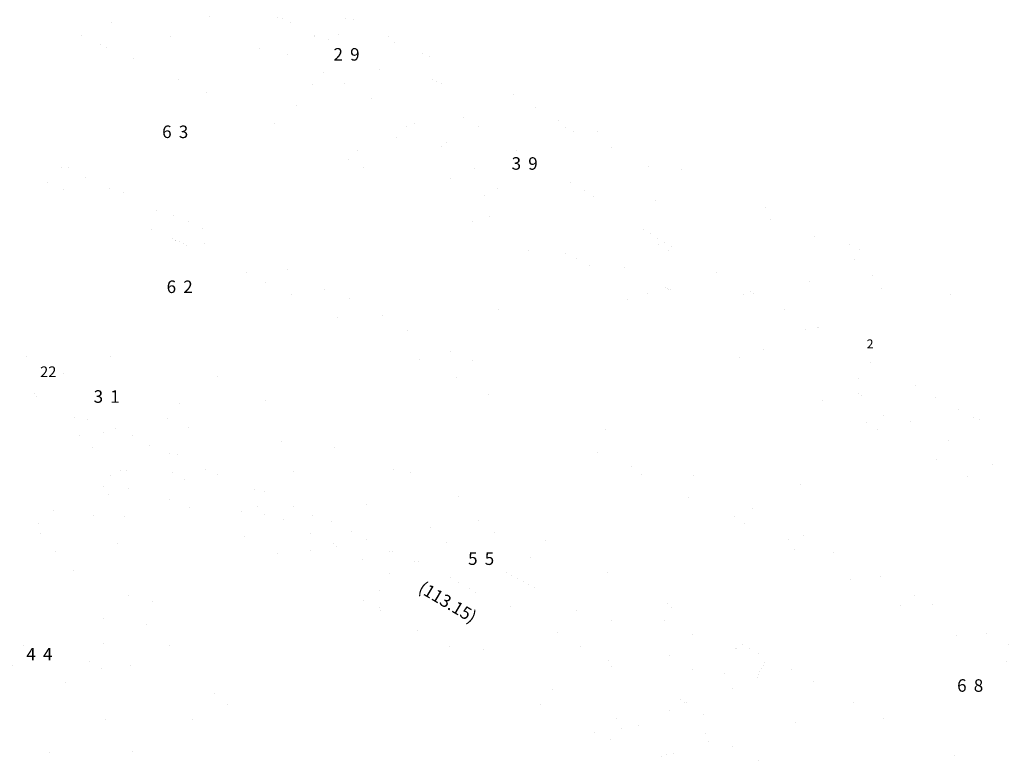
# Model space of a CAD drawing. Extents: x 46379297 to 47093411, y 72495927 to 73503007.
# Drawn here: x 46588186 to 46725855, y 73097310 to 73200606 of the extents above; entities that cross this region are included whole.
import ezdxf
from ezdxf.enums import TextEntityAlignment as Align

# ---------------------------------------------------------------- set-up
doc = ezdxf.new("R2010")
doc.units = 0
doc.header["$MEASUREMENT"] = 0
for name, pattern in [('VIIVA22', [2000, 1000, -1000]), ('VIIVA42', [7750, 2000, -1000, 2000, -1000, 750, -1000]), ('VIIVA48', [6000, 2000, -4000]), ('VIIVA5222', [5500, 1000, -1000, 2500, -1000])]:
    doc.linetypes.add(name, pattern=pattern)
for name, color, linetype, lineweight, plot in [('11', 7, 'Continuous', 0, False), ('13', 7, 'Continuous', 0, False), ('17', 7, 'Continuous', 0, False), ('19', 7, 'Continuous', 0, False), ('2', 7, 'Continuous', 0, False), ('20', 7, 'Continuous', 0, False), ('29', 7, 'Continuous', 0, False), ('3', 7, 'Continuous', 0, False), ('33', 7, 'Continuous', 0, False), ('37', 7, 'Continuous', 0, False), ('42', 7, 'Continuous', 0, False), ('44', 7, 'Continuous', 0, False), ('49', 7, 'Continuous', 0, False), ('51', 7, 'Continuous', 0, False), ('56', 7, 'Continuous', 0, False), ('9', 7, 'Continuous', 0, False)]:
    doc.layers.add(name, color=color, linetype=linetype, lineweight=lineweight, plot=plot)

# ---------------------------------------------------------------- blocks, each defined once
blk = doc.blocks.new('TEXT_165')
at = {"color": 250}
blk.add_text('22', height=1500, dxfattribs=at).set_placement((46591040, 73150614))
blk = doc.blocks.new('TEXT_184')
at = {"color": 7}
blk.add_text('3', height=1750, dxfattribs=at).set_placement((46599850.9, 73147031.1875), align=Align.RIGHT)
blk = doc.blocks.new('TEXT_185')
at = {"color": 7}
blk.add_text('1', height=1750, dxfattribs=at).set_placement((46600851, 73147025.5))
blk = doc.blocks.new('TEXT_186')
at = {"color": 7}
blk.add_text('6', height=1750, dxfattribs=at).set_placement((46610055.9, 73162381.1875), align=Align.RIGHT)
blk = doc.blocks.new('TEXT_187')
at = {"color": 7}
blk.add_text('2', height=1750, dxfattribs=at).set_placement((46611056, 73162375.5))
blk = doc.blocks.new('TEXT_188')
at = {"color": 7}
blk.add_text('6', height=1750, dxfattribs=at).set_placement((46609430.9, 73184055.1875), align=Align.RIGHT)
blk = doc.blocks.new('TEXT_189')
at = {"color": 7}
blk.add_text('3', height=1750, dxfattribs=at).set_placement((46610431, 73184049.5))
blk = doc.blocks.new('TEXT_190')
at = {"color": 7}
blk.add_text('3', height=1750, dxfattribs=at).set_placement((46658289.9, 73179625.1875), align=Align.RIGHT)
blk = doc.blocks.new('TEXT_191')
at = {"color": 7}
blk.add_text('9', height=1750, dxfattribs=at).set_placement((46659290, 73179619.5))
blk = doc.blocks.new('TEXT_192')
at = {"color": 7}
blk.add_text('2', height=1750, dxfattribs=at).set_placement((46633387, 73194886.1875), align=Align.RIGHT)
blk = doc.blocks.new('TEXT_193')
at = {"color": 7}
blk.add_text('9', height=1750, dxfattribs=at).set_placement((46634387, 73194880.5))
blk = doc.blocks.new('TEXT_222')
at = {"color": 7}
blk.add_text('5', height=1750, dxfattribs=at).set_placement((46652203, 73124357.1875), align=Align.RIGHT)
blk = doc.blocks.new('TEXT_223')
at = {"color": 7}
blk.add_text('5', height=1750, dxfattribs=at).set_placement((46653203, 73124351.5))
blk = doc.blocks.new('TEXT_224')
at = {"color": 7}
blk.add_text('4', height=1750, dxfattribs=at).set_placement((46590435, 73110999.1875), align=Align.RIGHT)
blk = doc.blocks.new('TEXT_225')
at = {"color": 7}
blk.add_text('4', height=1750, dxfattribs=at).set_placement((46591435, 73110993.5))
blk = doc.blocks.new('TEXT_226')
at = {"color": 251, "width": 0.993278}
blk.add_text('(113.15)', height=1750, rotation=329.22644, dxfattribs=at).set_placement((46643784, 73120665))
blk = doc.blocks.new('TEXT_256')
at = {"color": 251}
blk.add_text('2', height=1250, dxfattribs=at).set_placement((46706615, 73154643))
blk = doc.blocks.new('TEXT_260')
at = {"color": 7}
blk.add_text('6', height=1750, dxfattribs=at).set_placement((46720583.9, 73106619.1875), align=Align.RIGHT)
blk = doc.blocks.new('TEXT_261')
at = {"color": 7}
blk.add_text('8', height=1750, dxfattribs=at).set_placement((46721584, 73106613.5))

msp = doc.modelspace()

# ---------------------------------------------------------------- linework, layer by layer
at = {"layer": '11', "color": 250, "linetype": 'VIIVA5222', "const_width": 0.18}
for points in [[(46629183, 73198533), (46622159, 73202195)], [(46634899, 73195546), (46629183, 73198533)], [(46640582, 73192498), (46634899, 73195546)], [(46645575, 73189690), (46640582, 73192498)], [(46650526, 73186806), (46645575, 73189690)], [(46654432, 73184446), (46650526, 73186806)], [(46658324, 73182063), (46654432, 73184446)], [(46659509, 73181178), (46657801, 73181963)], [(46661199, 73180358), (46659509, 73181178)], [(46663979, 73178686), (46661199, 73180358)], [(46666716, 73176932), (46663979, 73178686)], [(46667776, 73176305), (46666716, 73176932)], [(46668835, 73175676), (46667776, 73176305)], [(46673200, 73172733), (46668835, 73175676)], [(46677558, 73169781), (46673200, 73172733)], [(46681025, 73167764), (46677558, 73169781)], [(46684531, 73165810), (46681025, 73167764)], [(46688059, 73163833), (46684531, 73165810)], [(46691591, 73161864), (46688059, 73163833)], [(46693824, 73160633), (46691591, 73161864)], [(46696045, 73159382), (46693824, 73160633)], [(46697163, 73158686), (46696045, 73159382)], [(46698304, 73158037), (46697163, 73158686)], [(46699522, 73157686), (46698304, 73158037)], [(46700576, 73157168), (46699522, 73157686)], [(46700881, 73156677), (46700576, 73157168)], [(46701142, 73156136), (46700881, 73156677)], [(46708486, 73155548), (46707951, 73155736)], [(46708966, 73155290), (46708486, 73155548)], [(46709189, 73155050), (46708966, 73155290)], [(46709350, 73154776), (46709189, 73155050)], [(46709356, 73154245), (46709350, 73154776)], [(46708975, 73152871), (46709217, 73153685)], [(46709217, 73153685), (46709356, 73154245)], [(46708683, 73152068), (46708975, 73152871)], [(46698271, 73150200), (46698941, 73150748)], [(46698941, 73150748), (46699580, 73151340)], [(46697056, 73149542), (46697673, 73149857)], [(46697673, 73149857), (46698271, 73150200)], [(46705187, 73144968), (46706645, 73147621)], [(46593432, 73146030), (46596176, 73144859)], [(46596176, 73144859), (46598936, 73143729)], [(46598936, 73143729), (46602020, 73142655)], [(46602020, 73142655), (46605105, 73141585)], [(46605105, 73141585), (46609161, 73139906)], [(46609161, 73139906), (46613185, 73138144)], [(46613185, 73138144), (46616647, 73136662)], [(46616647, 73136662), (46620107, 73135174)], [(46620107, 73135174), (46624907, 73133086)], [(46624907, 73133086), (46629703, 73130988)], [(46687992, 73130789), (46689080, 73132776)], [(46629703, 73130988), (46634013, 73129126)], [(46634013, 73129126), (46638303, 73127222)], [(46695260, 73127062), (46696128, 73129139)], [(46638303, 73127222), (46643279, 73124841)], [(46643279, 73124841), (46648220, 73122386)], [(46648220, 73122386), (46653823, 73119560)], [(46653823, 73119560), (46659414, 73116710)], [(46679108, 73116970), (46679912, 73117349)], [(46679912, 73117349), (46680714, 73117731)], [(46659195, 73116755), (46660576, 73116133)], [(46660576, 73116133), (46661951, 73115498)], [(46676551, 73115663), (46677161, 73116100)], [(46677161, 73116100), (46677901, 73116413)], [(46677901, 73116413), (46678502, 73116696)], [(46678502, 73116696), (46679108, 73116970)], [(46661951, 73115498), (46664940, 73113974)], [(46676241, 73114949), (46676380, 73115320)], [(46676380, 73115320), (46676551, 73115663)], [(46664940, 73113974), (46667866, 73112330)], [(46685960, 73107915), (46688800, 73113585)], [(46667866, 73112330), (46669254, 73111457)], [(46669254, 73111457), (46670665, 73110629)], [(46670665, 73110629), (46671884, 73110087)], [(46671884, 73110087), (46673123, 73109583)], [(46669551, 73103720), (46670489, 73103350)], [(46681616, 73103328), (46682300, 73103787)], [(46682300, 73103787), (46682975, 73104259)], [(46670489, 73103350), (46671428, 73102982)], [(46671428, 73102982), (46672664, 73102490)], [(46672664, 73102490), (46673914, 73102043)], [(46678439, 73101756), (46679436, 73102124)], [(46679436, 73102124), (46680550, 73102677)], [(46680550, 73102677), (46681616, 73103328)], [(46673914, 73102043), (46674826, 73101770)], [(46674826, 73101770), (46675753, 73101574)], [(46675753, 73101574), (46676582, 73101502)], [(46676582, 73101502), (46677410, 73101529)], [(46677410, 73101529), (46678439, 73101756)]]:
    msp.add_lwpolyline(points, dxfattribs=at)
at = {"layer": '11', "color": 250, "linetype": 'Continuous', "const_width": 0.18}
for points in [[(46672304.76, 73169638.07), (46672938.163, 73170702.2)], [(46654980.766, 73159760.789), (46655519.421, 73160875.878)], [(46647836.56, 73143851.242), (46647319.421, 73142726.013)], [(46624554.699, 73136620.01), (46624087.671, 73135473.076)], [(46658493.341, 73119231.659), (46659097.353, 73120312.743)]]:
    msp.add_lwpolyline(points, dxfattribs=at)
at = {"layer": '13', "color": 7, "linetype": 'Continuous', "const_width": 0.18}
for points in [[(46739874, 73135491), (46701527, 73155667)], [(46699215, 73151588), (46723811, 73138582)], [(46696762, 73149101), (46696968, 73149528)], [(46696968, 73149528), (46699754, 73147749)], [(46699754, 73147749), (46722945, 73135709)], [(46723811, 73138582), (46780269, 73109049)], [(46722945, 73135709), (46773337, 73109066)], [(46689144, 73132969), (46689308, 73133263)], [(46770786, 73089800), (46689144, 73132969)], [(46687758, 73130590), (46688010, 73130923)], [(46688010, 73130923), (46769632, 73087928)], [(46676752, 73119724), (46676815, 73119924)], [(46763292, 73074403), (46676752, 73119724)], [(46675055, 73113351), (46675347, 73113643)], [(46675347, 73113643), (46702616, 73099212)], [(46756571, 73064973), (46671779, 73110114)], [(46702616, 73099212), (46737295, 73080866)]]:
    msp.add_lwpolyline(points, dxfattribs=at)
at = {"layer": '17', "color": 251, "linetype": 'VIIVA42', "const_width": 0.18}
for points in [[(46597897, 73216801), (46713396, 73164999)], [(46713396, 73164999), (46781649, 73125549)], [(46590040, 73148425), (46716542, 73084361)]]:
    msp.add_lwpolyline(points, dxfattribs=at)
at = {"layer": '17', "color": 250, "linetype": 'VIIVA48', "const_width": 0.18}
for points in [[(46573844, 73156141), (46590040, 73148425)], [(46590040, 73148425), (46688300, 73092400)]]:
    msp.add_lwpolyline(points, dxfattribs=at)
at = {"layer": '19', "color": 250, "linetype": 'Continuous', "const_width": 0.18}
for points in [[(46589544.7, 73147929.7), (46590535.3, 73148920.3)], [(46589544.7, 73148920.3), (46590535.3, 73147929.7)]]:
    msp.add_lwpolyline(points, dxfattribs=at)
at = {"layer": '2', "color": 253, "linetype": 'Continuous', "const_width": 0.18}
for points in [[(46583017, 73204211), (46591888, 73200393)], [(46621283, 73202375), (46627771, 73199105)], [(46591888, 73200393), (46600732, 73196489)], [(46627771, 73199105), (46634216, 73195752)], [(46600732, 73196489), (46609562, 73192553)], [(46634216, 73195752), (46641190, 73191920)], [(46609562, 73192553), (46614064, 73190557)], [(46641190, 73191920), (46648070, 73187921)], [(46614064, 73190557), (46618554, 73188537)], [(46618554, 73188537), (46627203, 73184432)], [(46648070, 73187921), (46653136, 73184773)], [(46653136, 73184773), (46658172, 73181573)], [(46594521, 73179764), (46585363, 73183819)], [(46627203, 73184432), (46635796, 73180210)], [(46658034, 73181650), (46661139, 73179627)], [(46588165, 73179529), (46595161, 73176435)], [(46603648, 73175637), (46594521, 73179764)], [(46635796, 73180210), (46643575, 73176342)], [(46661139, 73179627), (46664241, 73177600)], [(46595161, 73176435), (46601888, 73173439)], [(46664241, 73177600), (46665071, 73177054)], [(46665071, 73177054), (46665901, 73176510)], [(46665901, 73176510), (46668829, 73174631)], [(46614474, 73170643), (46603648, 73175637)], [(46643575, 73176342), (46651334, 73172433)], [(46668829, 73174631), (46671770, 73172772)], [(46601888, 73173439), (46608603, 73170415)], [(46651334, 73172433), (46656379, 73169874)], [(46671770, 73172772), (46675809, 73170200)], [(46608603, 73170415), (46614576, 73167699)], [(46625254, 73165552), (46614474, 73170643)], [(46656379, 73169874), (46661420, 73167308)], [(46675809, 73170200), (46679877, 73167675)], [(46614576, 73167699), (46620528, 73164936)], [(46661334, 73167320), (46666612, 73164789)], [(46679877, 73167675), (46684738, 73164852)], [(46636002, 73160319), (46625254, 73165552)], [(46620528, 73164936), (46627576, 73161527)], [(46666612, 73164789), (46674136, 73160932)], [(46684738, 73164852), (46689642, 73162104)], [(46627576, 73161527), (46634592, 73158050)], [(46689642, 73162104), (46695266, 73158975)], [(46646725, 73155035), (46636002, 73160319)], [(46674136, 73160932), (46680220, 73157896)], [(46695266, 73158975), (46700924, 73155907)], [(46634592, 73158050), (46645595, 73152487)], [(46680220, 73157896), (46694900, 73150287)], [(46700924, 73155907), (46705030, 73153763)], [(46651639, 73152667), (46646626, 73155131)], [(46703437, 73149411), (46694286, 73154237)], [(46705030, 73153763), (46709140, 73151627)], [(46645595, 73152487), (46656572, 73146873)], [(46656641, 73150182), (46651639, 73152667)], [(46694900, 73150287), (46696834, 73149213)], [(46709140, 73151627), (46715174, 73148384)], [(46662141, 73147361), (46656641, 73150182)], [(46696834, 73149213), (46779865, 73105519)], [(46743670, 73128207), (46703437, 73149411)], [(46715174, 73148384), (46721211, 73145146)], [(46597023, 73144966), (46592626, 73146677)], [(46656617, 73146896), (46662216, 73144057)], [(46667627, 73144511), (46662141, 73147361)], [(46601408, 73143227), (46597023, 73144966)], [(46721211, 73145146), (46725833, 73142750)], [(46662216, 73144057), (46667810, 73141209)], [(46675980, 73140230), (46667627, 73144511)], [(46606891, 73140909), (46601408, 73143227)], [(46725833, 73142750), (46730462, 73140366)], [(46612359, 73138552), (46606891, 73140909)], [(46667810, 73141209), (46672982, 73138552)], [(46684275, 73135843), (46675980, 73140230)], [(46621963, 73134577), (46612359, 73138552)], [(46672982, 73138552), (46678148, 73135881)], [(46678148, 73135881), (46682877, 73133426)], [(46687981, 73133746), (46684275, 73135843)], [(46631521, 73130501), (46621963, 73134577)], [(46691689, 73131652), (46687981, 73133746)], [(46682877, 73133426), (46687599, 73130957)], [(46695268, 73129728), (46691689, 73131652)], [(46637448, 73127780), (46631521, 73130501)], [(46687599, 73130957), (46695132, 73126940)], [(46698858, 73127826), (46695268, 73129728)], [(46643331, 73124966), (46637448, 73127780)], [(46695132, 73126940), (46702657, 73122908)], [(46709914, 73121925), (46698858, 73127826)], [(46649891, 73121649), (46643331, 73124966)], [(46702657, 73122908), (46711523, 73118228)], [(46656422, 73118271), (46649891, 73121649)], [(46720978, 73116040), (46709914, 73121925)], [(46679983, 73118274), (46676741, 73119909)], [(46666651, 73112984), (46656400, 73118285)], [(46683218, 73116627), (46679983, 73118274)], [(46711523, 73118228), (46720396, 73113563)], [(46689931, 73113059), (46683218, 73116627)], [(46742560, 73104727), (46720978, 73116040)], [(46671679, 73115364), (46684930, 73108334)], [(46720396, 73113563), (46730120, 73108435)], [(46683917, 73103838), (46666651, 73112984)], [(46696622, 73109448), (46689931, 73113059)], [(46704461, 73105299), (46696622, 73109448)], [(46684930, 73108334), (46718667, 73090407)], [(46712307, 73101164), (46704461, 73105299)], [(46700101, 73095180), (46683917, 73103838)], [(46717931, 73098196), (46712307, 73101164)], [(46723559, 73095235), (46717931, 73098196)]]:
    msp.add_lwpolyline(points, dxfattribs=at)
at = {"layer": '2', "color": 251, "linetype": 'Continuous', "const_width": 0.18}
for points in [[(46576591, 73166347), (46606565, 73155267)], [(46606565, 73155267), (46658548, 73129450)], [(46705615, 73153147.3), (46705186, 73152402.4)], [(46706044, 73152402.4), (46705615, 73153147.3)], [(46705186, 73152402.4), (46706044, 73152402.4)], [(46658548, 73129450), (46676741, 73119909)]]:
    msp.add_lwpolyline(points, dxfattribs=at)
at = {"layer": '2', "color": 250, "linetype": 'Continuous', "const_width": 0.18}
for points in [[(46575975, 73162647), (46605191, 73151846)], [(46601382, 73115528), (46573838, 73154058)], [(46605246, 73152426), (46604132, 73149293)], [(46608371, 73151231), (46605246, 73152426)], [(46604132, 73149293), (46627743, 73140572)], [(46627743, 73140572), (46635689, 73140850)], [(46598795, 73114134), (46601382, 73115528)], [(46597076, 73112574), (46598795, 73114134)], [(46598146, 73110333), (46597076, 73112574)], [(46600229, 73107899), (46598146, 73110333)], [(46600990, 73106757), (46600229, 73107899)], [(46601762, 73105623), (46600990, 73106757)], [(46602421, 73104713), (46601762, 73105623)], [(46603087, 73103808), (46602421, 73104713)]]:
    msp.add_lwpolyline(points, dxfattribs=at)
at = {"layer": '2', "color": 7, "linetype": 'Continuous', "const_width": 0.18}
for points in [[(46600791, 73115691), (46573511, 73153703)], [(46588990, 73114173), (46586304, 73118115)], [(46596632, 73112687), (46600791, 73115691)], [(46588357, 73110985), (46588990, 73114173)], [(46585481, 73109214), (46588357, 73110985)]]:
    msp.add_lwpolyline(points, dxfattribs=at)
at = {"layer": '2', "color": 251, "linetype": 'Continuous', "const_width": 0.18}
for points in [[(46705863.164, 73152652, 1), (46705366.836, 73152652, 1)], [(46705366.836, 73152652, 1), (46705863.164, 73152652, 1)]]:
    msp.add_lwpolyline(points, format="xyb", dxfattribs=at)
at = {"layer": '29', "color": 253, "linetype": 'Continuous', "const_width": 0.18}
for points in [[(46675424, 73113805), (46676296, 73114970)], [(46676296, 73114970), (46684916, 73110202)], [(46684916, 73110202), (46684070, 73108829)]]:
    msp.add_lwpolyline(points, dxfattribs=at)
at = {"layer": '33', "color": 7, "linetype": 'Continuous', "const_width": 0.18}
for points in [[(46707140, 73152966), (46707765, 73155488)], [(46703818, 73145626), (46705143, 73148428)], [(46596314, 73142675), (46593432, 73146030)], [(46598229, 73140902), (46596314, 73142675)], [(46601181, 73138881), (46598229, 73140902)], [(46604615, 73135915), (46601181, 73138881)], [(46602430, 73137843), (46601306, 73135708)], [(46601306, 73135708), (46600231, 73133550)], [(46600231, 73133550), (46599458, 73132111)], [(46599458, 73132111), (46599031, 73130713)], [(46599031, 73130713), (46600213, 73129002)], [(46693999, 73127651), (46695096, 73129772)], [(46600213, 73129002), (46601951, 73127309)], [(46601951, 73127309), (46602752, 73125686)], [(46602752, 73125686), (46603514, 73124034)], [(46603514, 73124034), (46604976, 73121914)], [(46604976, 73121914), (46606434, 73119795)], [(46606434, 73119795), (46607673, 73117077)], [(46607673, 73117077), (46608760, 73114277)], [(46608760, 73114277), (46609799, 73111438)], [(46684146, 73108798), (46687286, 73114324)], [(46609799, 73111438), (46611028, 73108710)], [(46611028, 73108710), (46612325, 73106984)], [(46612325, 73106984), (46613645, 73105268)], [(46613645, 73105268), (46614990, 73102785)], [(46680641, 73104802), (46681237, 73105195)], [(46669720, 73103872), (46670541, 73104654)], [(46670530, 73104713), (46671881, 73104302)], [(46671881, 73104302), (46673238, 73103919)], [(46673238, 73103919), (46674570, 73103567)], [(46674570, 73103567), (46675915, 73103361)], [(46676881, 73103391), (46677836, 73103541)], [(46677836, 73103541), (46678961, 73103910)], [(46678961, 73103910), (46680033, 73104430)], [(46680033, 73104430), (46680641, 73104802)], [(46614990, 73102785), (46616097, 73100183)], [(46675915, 73103361), (46676881, 73103391)], [(46597035, 73099682), (46596718, 73099089)], [(46597598, 73099890), (46597035, 73099682)], [(46598232, 73099875), (46597598, 73099890)], [(46598677, 73099674), (46598232, 73099875)], [(46599078, 73099367), (46598677, 73099674)], [(46599494, 73098840), (46599078, 73099367)], [(46616097, 73100183), (46617568, 73095248)], [(46596579, 73098336), (46596533, 73097507)], [(46596718, 73099089), (46596579, 73098336)], [(46599843, 73098245), (46599494, 73098840)], [(46600193, 73097673), (46599843, 73098245)], [(46596533, 73097507), (46596560, 73096666)], [(46600527, 73097092), (46600193, 73097673)]]:
    msp.add_lwpolyline(points, dxfattribs=at)
at = {"layer": '37', "color": 251, "linetype": 'Continuous', "const_width": 0.18}
for points in [[(46616708, 73199018), (46610718, 73202092)], [(46624646, 73195183), (46616708, 73199018)], [(46632530, 73191249), (46624646, 73195183)], [(46639606, 73187330), (46632530, 73191249)], [(46646554, 73183188), (46639606, 73187330)], [(46640159.147, 73186166.739), (46641196, 73186382)], [(46652041, 73179640), (46646554, 73183188)], [(46657482, 73176019), (46652041, 73179640)]]:
    msp.add_lwpolyline(points, dxfattribs=at)
at = {"layer": '37', "color": 7, "linetype": 'Continuous', "const_width": 0.18}
for points in [[(46645812, 73195306), (46634564, 73200823)], [(46652140, 73192405), (46645812, 73195306)], [(46658832, 73189116), (46652140, 73192405)], [(46658832, 73189116), (46664747, 73185858)], [(46672790, 73181792), (46664747, 73185858)], [(46682592, 73177736), (46672790, 73181792)], [(46691606, 73173274), (46682592, 73177736)], [(46698173, 73170890), (46691606, 73173274)], [(46704820, 73167097), (46698173, 73170890)], [(46707744, 73164598), (46704820, 73167097)], [(46710021, 73161857), (46707744, 73164598)], [(46711627, 73157803), (46710021, 73161857)], [(46712098, 73153633), (46711627, 73157803)], [(46711277, 73150537), (46712098, 73153633)], [(46708592, 73144604), (46709352, 73146228)], [(46708013, 73143330), (46708592, 73144604)], [(46603550, 73135477), (46603346, 73134979)], [(46603874, 73135755), (46603550, 73135477)], [(46604266, 73135912), (46603874, 73135755)], [(46604585, 73135884), (46604266, 73135912)], [(46604911, 73135799), (46604585, 73135884)], [(46605294, 73135711), (46604911, 73135799)], [(46605662, 73135587), (46605294, 73135711)], [(46606063, 73135338), (46605662, 73135587)], [(46606450, 73135055), (46606063, 73135338)], [(46603251, 73134408), (46603139, 73133663)], [(46603346, 73134979), (46603251, 73134408)], [(46607103, 73134654), (46606450, 73135055)], [(46607768, 73134272), (46607103, 73134654)], [(46608850, 73133691), (46607768, 73134272)], [(46603055, 73132912), (46602922, 73132139)], [(46603139, 73133663), (46603055, 73132912)], [(46609951, 73133144), (46608850, 73133691)], [(46611692, 73132393), (46609951, 73133144)], [(46613432, 73131642), (46611692, 73132393)], [(46602922, 73132139), (46602833, 73131366)], [(46602833, 73131366), (46602852, 73130605)], [(46615328, 73130637), (46613432, 73131642)], [(46602852, 73130605), (46602972, 73129859)], [(46602972, 73129859), (46603413, 73128807)], [(46617202, 73129589), (46615328, 73130637)], [(46603413, 73128807), (46604048, 73127841)], [(46619033, 73128593), (46617202, 73129589)], [(46620875, 73127618), (46619033, 73128593)], [(46604048, 73127841), (46604973, 73126844)], [(46622475, 73126822), (46620875, 73127618)], [(46699494, 73124603), (46700549, 73126923)], [(46604973, 73126844), (46606002, 73125930)], [(46606002, 73125930), (46607042, 73125092)], [(46624085, 73126046), (46622475, 73126822)], [(46625732, 73125277), (46624085, 73126046)], [(46607042, 73125092), (46607991, 73124189)], [(46607991, 73124189), (46608650, 73123088)], [(46627377, 73124505), (46625732, 73125277)], [(46628578, 73123928), (46627377, 73124505)], [(46608650, 73123088), (46609139, 73121885)], [(46629765, 73123326), (46628578, 73123928)], [(46632207, 73121830), (46629765, 73123326)], [(46609139, 73121885), (46609427, 73120852)], [(46634614, 73120270), (46632207, 73121830)], [(46609427, 73120852), (46609657, 73119799)], [(46639110, 73117762), (46634614, 73120270)], [(46609657, 73119799), (46610002, 73117962)], [(46610002, 73117962), (46610389, 73116139)], [(46643621, 73115280), (46639110, 73117762)], [(46610389, 73116139), (46611074, 73114154)], [(46647327, 73113009), (46643621, 73115280)], [(46611074, 73114154), (46611862, 73112201)], [(46611862, 73112201), (46612518, 73110346)], [(46651026, 73110724), (46647327, 73113009)], [(46612518, 73110346), (46613348, 73108599)], [(46653489, 73109276), (46651026, 73110724)], [(46689696, 73105801), (46692989, 73111409)], [(46655959, 73107839), (46653489, 73109276)], [(46613348, 73108599), (46614445, 73107301)], [(46655791, 73107887), (46660270, 73105358)], [(46614445, 73107301), (46615697, 73106118)], [(46615697, 73106118), (46617045, 73105010)], [(46617045, 73105010), (46618367, 73103879)], [(46660270, 73105358), (46664959, 73102222)], [(46618367, 73103879), (46619456, 73102604)], [(46619456, 73102604), (46620485, 73101270)], [(46664959, 73102222), (46670131, 73099786)], [(46684324, 73099519), (46686773, 73102310)], [(46620485, 73101270), (46621404, 73100187)], [(46621404, 73100187), (46622239, 73099057)], [(46670131, 73099786), (46674311, 73098051)], [(46680362, 73097388), (46684324, 73099519)], [(46622239, 73099057), (46623159, 73097142)], [(46674311, 73098051), (46677378, 73097548)], [(46677378, 73097548), (46680362, 73097388)]]:
    msp.add_lwpolyline(points, dxfattribs=at)
at = {"layer": '42', "color": 132, "linetype": 'Continuous', "const_width": 0.18}
for points in [[(46636314.4, 73194883.2), (46635581.2, 73195600.8)], [(46635581.2, 73193619.6), (46636314.4, 73194352.8)], [(46636821.4, 73194360.6), (46637562.4, 73193619.6)], [(46636829.2, 73194867.6), (46637562.4, 73195600.8)], [(46626752.4, 73186087.2), (46626019.2, 73186804.8)], [(46627267.2, 73186071.6), (46628000.4, 73186804.8)], [(46626019.2, 73184823.6), (46626752.4, 73185556.8)], [(46627259.4, 73185564.6), (46628000.4, 73184823.6)], [(46666996.4, 73176219.2), (46666263.2, 73176936.8)], [(46667511.2, 73176203.6), (46668244.4, 73176936.8)], [(46666263.2, 73174955.6), (46666996.4, 73175688.8)], [(46667503.4, 73175696.6), (46668244.4, 73174955.6)], [(46613745.4, 73169933.2), (46613012.2, 73170650.8)], [(46614260.2, 73169917.6), (46614993.4, 73170650.8)], [(46613012.2, 73168669.6), (46613745.4, 73169402.8)], [(46614252.4, 73169410.6), (46614993.4, 73168669.6)], [(46672040.4, 73163416.2), (46671307.2, 73164133.8)], [(46672555.2, 73163400.6), (46673288.4, 73164133.8)], [(46671307.2, 73162152.6), (46672040.4, 73162885.8)], [(46672547.4, 73162893.6), (46673288.4, 73162152.6)], [(46698005.4, 73157921.2), (46697272.2, 73158638.8)], [(46698520.2, 73157905.6), (46699253.4, 73158638.8)], [(46697272.2, 73156657.6), (46698005.4, 73157390.8)], [(46698512.4, 73157398.6), (46699253.4, 73156657.6)], [(46649642.4, 73152139.2), (46648909.2, 73152856.8)], [(46650157.2, 73152123.6), (46650890.4, 73152856.8)], [(46648909.2, 73150875.6), (46649642.4, 73151608.8)], [(46650149.4, 73151616.6), (46650890.4, 73150875.6)], [(46606419.4, 73141248.2), (46605686.2, 73141965.8)], [(46605686.2, 73139984.6), (46606419.4, 73140717.8)], [(46606926.4, 73140725.6), (46607667.4, 73139984.6)], [(46606934.2, 73141232.6), (46607667.4, 73141965.8)], [(46724085.4, 73135429.2), (46723352.2, 73136146.8)], [(46724600.2, 73135413.6), (46725333.4, 73136146.8)], [(46723352.2, 73134165.6), (46724085.4, 73134898.8)], [(46724592.4, 73134906.6), (46725333.4, 73134165.6)], [(46589049.484, 73130077.121), (46589933.792, 73129535.675)], [(46590449.49, 73129659.688), (46590975.769, 73130540.348)], [(46590059.918, 73129044.552), (46589512.711, 73128150.837)], [(46590554.688, 73129155.51), (46591438.995, 73128614.064)], [(46639478.4, 73126841.2), (46638745.2, 73127558.8)], [(46639993.2, 73126825.6), (46640726.4, 73127558.8)], [(46638745.2, 73125577.6), (46639478.4, 73126310.8)], [(46639985.4, 73126318.6), (46640726.4, 73125577.6)], [(46598957.176, 73117893.001), (46599445.022, 73118795.521)], [(46597540.483, 73118249.724), (46598447.3, 73117746.883)], [(46598594.47, 73117261.649), (46598086.28, 73116345.185)], [(46599084.001, 73117393.824), (46599990.819, 73116890.982)], [(46670940.4, 73110718.2), (46670207.2, 73111435.8)], [(46671455.2, 73110702.6), (46672188.4, 73111435.8)], [(46670207.2, 73109454.6), (46670940.4, 73110187.8)], [(46671447.4, 73110195.6), (46672188.4, 73109454.6)], [(46707270.4, 73103617.2), (46706537.2, 73104334.8)], [(46707785.2, 73103601.6), (46708518.4, 73104334.8)], [(46706537.2, 73102353.6), (46707270.4, 73103086.8)], [(46707777.4, 73103094.6), (46708518.4, 73102353.6)]]:
    msp.add_lwpolyline(points, dxfattribs=at)
for points in [[(46636928.024, 73194618, 1), (46636199.976, 73194618, 1)], [(46636199.976, 73194618, 1), (46636928.024, 73194618, 1)], [(46627366.024, 73185822, 1), (46626637.976, 73185822, 1)], [(46626637.976, 73185822, 1), (46627366.024, 73185822, 1)], [(46667610.024, 73175954, 1), (46666881.976, 73175954, 1)], [(46666881.976, 73175954, 1), (46667610.024, 73175954, 1)], [(46614359.024, 73169668, 1), (46613630.976, 73169668, 1)], [(46613630.976, 73169668, 1), (46614359.024, 73169668, 1)], [(46672654.024, 73163151, 1), (46671925.976, 73163151, 1)], [(46671925.976, 73163151, 1), (46672654.024, 73163151, 1)], [(46698619.024, 73157656, 1), (46697890.976, 73157656, 1)], [(46697890.976, 73157656, 1), (46698619.024, 73157656, 1)], [(46650256.024, 73151874, 1), (46649527.976, 73151874, 1)], [(46649527.976, 73151874, 1), (46650256.024, 73151874, 1)], [(46607033.024, 73140983, 1), (46606304.976, 73140983, 1)], [(46606304.976, 73140983, 1), (46607033.024, 73140983, 1)], [(46724699.024, 73135164, 1), (46723970.976, 73135164, 1)], [(46723970.976, 73135164, 1), (46724699.024, 73135164, 1)], [(46590614.023, 73129355, 1), (46589885.977, 73129355, 1)], [(46589885.977, 73129355, 1), (46590614.023, 73129355, 1)], [(46640092.024, 73126576, 1), (46639363.976, 73126576, 1)], [(46639363.976, 73126576, 1), (46640092.024, 73126576, 1)], [(46599135.024, 73117580, 1), (46598406.976, 73117580, 1)], [(46598406.976, 73117580, 1), (46599135.024, 73117580, 1)], [(46671554.024, 73110453, 1), (46670825.976, 73110453, 1)], [(46670825.976, 73110453, 1), (46671554.024, 73110453, 1)], [(46707884.024, 73103352, 1), (46707155.976, 73103352, 1)], [(46707155.976, 73103352, 1), (46707884.024, 73103352, 1)]]:
    msp.add_lwpolyline(points, format="xyb", dxfattribs=at)
at = {"layer": '49', "color": 7, "linetype": 'Continuous', "const_width": 0.18}
for points in [[(46598461, 73201342), (46604576, 73198584)], [(46617049, 73194696), (46604092, 73200660)], [(46608967, 73200621), (46615045, 73197851)], [(46604576, 73198584), (46610667, 73195766)], [(46615045, 73197851), (46619846, 73195873)], [(46610667, 73195766), (46616073, 73193385)], [(46619846, 73195873), (46624646, 73193891)], [(46621091, 73192670), (46617049, 73194696)], [(46616073, 73193385), (46621481, 73191008)], [(46624646, 73193891), (46629114, 73191612)], [(46627292, 73190494), (46621091, 73192670)], [(46629114, 73191612), (46633705, 73189757)], [(46621481, 73191008), (46626638, 73188698)], [(46632082, 73188304), (46627292, 73190494)], [(46621876, 73187968), (46618777, 73188881)], [(46633705, 73189757), (46635587, 73189424)], [(46635587, 73189424), (46637490, 73189160)], [(46624950, 73186988), (46621876, 73187968)], [(46626638, 73188698), (46631779, 73186353)], [(46636848, 73186060), (46632082, 73188304)], [(46630238, 73184752), (46624950, 73186988)], [(46631779, 73186353), (46637236, 73183797)], [(46641052, 73184066), (46636848, 73186060)], [(46635445, 73182299), (46630238, 73184752)], [(46637236, 73183797), (46642670, 73181192)], [(46645236, 73182031), (46641052, 73184066)], [(46640682, 73180006), (46635445, 73182299)], [(46650441, 73179185), (46645236, 73182031)], [(46642670, 73181192), (46646415, 73179371)], [(46645859, 73177594), (46640682, 73180006)], [(46646415, 73179371), (46650143, 73177516)], [(46655748, 73176580), (46650441, 73179185)], [(46650001, 73175311), (46645859, 73177594)], [(46650143, 73177516), (46652903, 73176089)], [(46657456, 73175959), (46655748, 73176580)], [(46654135, 73173009), (46650001, 73175311)], [(46652903, 73176089), (46655660, 73174657)], [(46659176, 73175364), (46657456, 73175959)], [(46655660, 73174657), (46658832, 73173057)], [(46657471, 73171354), (46654135, 73173009)], [(46658832, 73173057), (46662009, 73171468)], [(46660827, 73169736), (46657471, 73171354)], [(46661912, 73171507), (46664130, 73170490)], [(46666392, 73167067), (46660786, 73169695)], [(46664130, 73170490), (46666324, 73169428)], [(46666324, 73169428), (46668052, 73168460)], [(46668052, 73168460), (46669770, 73167473)], [(46672214, 73163920), (46666392, 73167067)], [(46669770, 73167473), (46671378, 73166601)], [(46671378, 73166601), (46672997, 73165748)], [(46672997, 73165748), (46674965, 73164726)], [(46674965, 73164726), (46676960, 73163761)], [(46676760, 73161973), (46672214, 73163920)], [(46676960, 73163761), (46678287, 73163184)], [(46678287, 73163184), (46679631, 73162646)], [(46679631, 73162646), (46680678, 73162266)], [(46683871, 73158449), (46676760, 73161973)], [(46680678, 73162266), (46681730, 73161899)], [(46689081, 73155811), (46683871, 73158449)], [(46694322, 73153522), (46689081, 73155811)], [(46696963, 73152132), (46694322, 73153522)], [(46698291, 73150280), (46696963, 73152132)], [(46588207, 73140864), (46588788, 73141068)], [(46588275, 73140347), (46588207, 73140864)], [(46588788, 73141068), (46589591, 73141020)], [(46589591, 73141020), (46590395, 73140637)], [(46590395, 73140637), (46591169, 73140102)], [(46595249, 73140315), (46595701, 73140702)], [(46595701, 73140702), (46596290, 73140897)], [(46596290, 73140897), (46596923, 73140975)], [(46596923, 73140975), (46597372, 73140981)], [(46597372, 73140981), (46597823, 73140965)], [(46588547, 73139730), (46588275, 73140347)], [(46589166, 73138801), (46588547, 73139730)], [(46591169, 73140102), (46591790, 73139736)], [(46591790, 73139736), (46592431, 73139418)], [(46592431, 73139418), (46593147, 73139146)], [(46593843, 73139084), (46594353, 73139408)], [(46594353, 73139408), (46594825, 73139868)], [(46594825, 73139868), (46595249, 73140315)], [(46632677, 73140340), (46633291, 73139257)], [(46633291, 73139257), (46633957, 73138222)], [(46637621, 73139616), (46638671, 73138809)], [(46589847, 73137899), (46589166, 73138801)], [(46590339, 73136924), (46589847, 73137899)], [(46593147, 73139146), (46593843, 73139084)], [(46602287, 73137968), (46601381, 73137277)], [(46633957, 73138222), (46636140, 73136318)], [(46638671, 73138809), (46639744, 73138037)], [(46639744, 73138037), (46640927, 73137350)], [(46590768, 73135916), (46590339, 73136924)], [(46600561, 73136521), (46599896, 73135266)], [(46601381, 73137277), (46600561, 73136521)], [(46640927, 73137350), (46642130, 73136691)], [(46642130, 73136691), (46643985, 73135527)], [(46591166, 73134665), (46590768, 73135916)], [(46599896, 73135266), (46599354, 73133913)], [(46636140, 73136318), (46638663, 73134751)], [(46643985, 73135527), (46645862, 73134404)], [(46591643, 73133467), (46591166, 73134665)], [(46599354, 73133913), (46598863, 73133094)], [(46638663, 73134751), (46640723, 73133568)], [(46645862, 73134404), (46647149, 73133798)], [(46647149, 73133798), (46648431, 73133183)], [(46592400, 73132441), (46591643, 73133467)], [(46593335, 73131575), (46592400, 73132441)], [(46598863, 73133094), (46598493, 73132251)], [(46640723, 73133568), (46642740, 73132334)], [(46648431, 73133183), (46649656, 73132467)], [(46649656, 73132467), (46650844, 73131689)], [(46594427, 73131037), (46593335, 73131575)], [(46595511, 73130496), (46594427, 73131037)], [(46598493, 73132251), (46598433, 73131405)], [(46598433, 73131405), (46598589, 73130580)], [(46642740, 73132334), (46645091, 73130193)], [(46650844, 73131689), (46651925, 73130893)], [(46596672, 73129388), (46595511, 73130496)], [(46598589, 73130580), (46599029, 73129899)], [(46599029, 73129899), (46599583, 73129260)], [(46645091, 73130193), (46647311, 73127881)], [(46651925, 73130893), (46652993, 73130076)], [(46652993, 73130076), (46654314, 73129112)], [(46597419, 73128029), (46596672, 73129388)], [(46599583, 73129260), (46600330, 73128278)], [(46600330, 73128278), (46601087, 73127304)], [(46654314, 73129112), (46655635, 73128150)], [(46597415, 73127025), (46597419, 73128029)], [(46597421, 73126014), (46597415, 73127025)], [(46601087, 73127304), (46601837, 73126458)], [(46655635, 73128150), (46656578, 73127443)], [(46656578, 73127443), (46657525, 73126742)], [(46597812, 73125157), (46597421, 73126014)], [(46601837, 73126458), (46602503, 73125570)], [(46602503, 73125570), (46603017, 73124228)], [(46657525, 73126742), (46659933, 73125146)], [(46598371, 73124375), (46597812, 73125157)], [(46599395, 73123574), (46598371, 73124375)], [(46603017, 73124228), (46603276, 73122794)], [(46659933, 73125146), (46662347, 73123559)], [(46600312, 73122743), (46599395, 73123574)], [(46600590, 73121537), (46600312, 73122743)], [(46603276, 73122794), (46603302, 73121857)], [(46662347, 73123559), (46664114, 73122328)], [(46600636, 73120217), (46600590, 73121537)], [(46603302, 73121857), (46603321, 73120918)], [(46664114, 73122328), (46665794, 73120994)], [(46600704, 73118491), (46600636, 73120217)], [(46603321, 73120918), (46603485, 73119757)], [(46665794, 73120994), (46666748, 73120035)], [(46666748, 73120035), (46667671, 73119042)], [(46603485, 73119757), (46603796, 73118637)], [(46603796, 73118637), (46604261, 73117643)], [(46667671, 73119042), (46668350, 73118268)], [(46600722, 73116761), (46600704, 73118491)], [(46604261, 73117643), (46604882, 73116750)], [(46668350, 73118268), (46669077, 73117558)], [(46669077, 73117558), (46670080, 73116964)], [(46604882, 73116750), (46605867, 73116025)], [(46605867, 73116025), (46606850, 73115306)], [(46670080, 73116964), (46671166, 73116503)], [(46671166, 73116503), (46672104, 73116157)], [(46672104, 73116157), (46673065, 73115899)], [(46673065, 73115899), (46674794, 73115816)], [(46674794, 73115816), (46676550, 73115902)], [(46601941, 73114397), (46601204, 73115191)], [(46606850, 73115306), (46607666, 73113873)], [(46674928, 73114575), (46674826, 73113978)], [(46675114, 73115101), (46674928, 73114575)], [(46675740, 73115473), (46675114, 73115101)], [(46676510, 73115723), (46675740, 73115473)], [(46599580, 73114011), (46599951, 73113086)], [(46599951, 73113086), (46600215, 73112146)], [(46602595, 73113556), (46601941, 73114397)], [(46603022, 73112533), (46602595, 73113556)], [(46607666, 73113873), (46608243, 73112269)], [(46600215, 73112146), (46600245, 73111460)], [(46603342, 73111452), (46603022, 73112533)], [(46608243, 73112269), (46608846, 73110136)], [(46600151, 73110788), (46599782, 73110076)], [(46600245, 73111460), (46600151, 73110788)], [(46603788, 73109738), (46603342, 73111452)], [(46599782, 73110076), (46599309, 73109396)], [(46604222, 73108020), (46603788, 73109738)], [(46608846, 73110136), (46609468, 73108014)], [(46605124, 73105457), (46604222, 73108020)], [(46609468, 73108014), (46610670, 73105760)], [(46593589, 73105447), (46594287, 73107308)], [(46592741, 73103672), (46593589, 73105447)], [(46606118, 73102923), (46605124, 73105457)], [(46610670, 73105760), (46611951, 73103534)], [(46592259, 73103090), (46592741, 73103672)], [(46611951, 73103534), (46613058, 73101182)], [(46591861, 73102494), (46592259, 73103090)], [(46591933, 73101310), (46591861, 73102494)], [(46599442, 73102672), (46599606, 73100941)], [(46607027, 73100566), (46606118, 73102923)], [(46592261, 73100050), (46591933, 73101310)], [(46599606, 73100941), (46599880, 73099237)], [(46613058, 73101182), (46613949, 73098755)], [(46592361, 73099063), (46592261, 73100050)], [(46607943, 73098212), (46607027, 73100566)], [(46592048, 73097004), (46592353, 73098084)], [(46592353, 73098084), (46592361, 73099063)], [(46599880, 73099237), (46600346, 73097964)], [(46600346, 73097964), (46600836, 73096696)], [(46613949, 73098755), (46614377, 73096766)]]:
    msp.add_lwpolyline(points, dxfattribs=at)
at = {"layer": '51', "color": 7, "linetype": 'Continuous', "const_width": 0.18}
for points in [[(46633975.452, 73193493, 1), (46633798.548, 73193493, 1)], [(46633798.548, 73193493, 1), (46633975.452, 73193493, 1)], [(46610019.452, 73182662, 1), (46609842.548, 73182662, 1)], [(46609842.548, 73182662, 1), (46610019.452, 73182662, 1)], [(46658878.452, 73178232, 1), (46658701.548, 73178232, 1)], [(46658701.548, 73178232, 1), (46658878.452, 73178232, 1)], [(46610644.452, 73160988, 1), (46610467.548, 73160988, 1)], [(46610467.548, 73160988, 1), (46610644.452, 73160988, 1)], [(46600439.452, 73145638, 1), (46600262.548, 73145638, 1)], [(46600262.548, 73145638, 1), (46600439.452, 73145638, 1)], [(46651758.546, 73131379, 1), (46651021.454, 73131379, 1)], [(46651021.454, 73131379, 1), (46651758.546, 73131379, 1)], [(46652791.452, 73122964, 1), (46652614.548, 73122964, 1)], [(46652614.548, 73122964, 1), (46652791.452, 73122964, 1)], [(46591023.452, 73109606, 1), (46590846.548, 73109606, 1)], [(46590846.548, 73109606, 1), (46591023.452, 73109606, 1)], [(46721172.452, 73105226, 1), (46720995.548, 73105226, 1)], [(46720995.548, 73105226, 1), (46721172.452, 73105226, 1)]]:
    msp.add_lwpolyline(points, format="xyb", dxfattribs=at)
at = {"layer": '56', "color": 7, "linetype": 'Continuous', "const_width": 0.18}
for points in [[(46616196, 73205338), (46630761, 73197693)], [(46633336, 73198256), (46619173, 73205660)], [(46645729, 73192382), (46631566, 73200107)], [(46634463, 73200590), (46632403, 73196869)], [(46642188, 73196647), (46634463, 73200590)], [(46630761, 73197693), (46633336, 73198256)], [(46632403, 73196869), (46642521, 73191419)], [(46650155, 73192784), (46642188, 73196647)], [(46662468, 73183369), (46645729, 73192382)], [(46660375, 73187634), (46650155, 73192784)], [(46642521, 73191419), (46647982, 73188358)], [(46647982, 73188358), (46652889, 73185379)], [(46667779, 73183771), (46660375, 73187634)], [(46652889, 73185379), (46659279, 73181284)], [(46674056, 73176931), (46662468, 73183369)], [(46672929, 73181196), (46667779, 73183771)], [(46659279, 73181284), (46667217, 73176636)], [(46679367, 73178862), (46672929, 73181196)], [(46687092, 73174999), (46679367, 73178862)], [(46667217, 73176636), (46674965, 73171537)], [(46685966, 73170493), (46674056, 73176931)], [(46694818, 73171700), (46687092, 73174999)], [(46674965, 73171537), (46681359, 73167578)], [(46699968, 73169688), (46694818, 73171700)], [(46696266, 73165343), (46685966, 73170493)], [(46705118, 73166550), (46699968, 73169688)], [(46681359, 73167578), (46686609, 73165182)], [(46708981, 73162768), (46705118, 73166550)], [(46686609, 73165182), (46686380, 73164774)], [(46686380, 73164774), (46691591, 73161864)], [(46702704, 73161641), (46696266, 73165343)], [(46710912, 73158905), (46708981, 73162768)], [(46691591, 73161864), (46699522, 73157686)], [(46704313, 73156330), (46702704, 73161641)], [(46711556, 73155042), (46710912, 73158905)], [(46699522, 73157686), (46700773, 73156974)], [(46700773, 73156974), (46701094, 73156330)], [(46701094, 73156330), (46703348, 73152467)], [(46703348, 73152467), (46704313, 73156330)], [(46706728, 73153272), (46707774, 73155847)], [(46707774, 73155847), (46709625, 73155042)], [(46709625, 73155042), (46711556, 73155042)], [(46600021, 73141845), (46596158, 73148282)], [(46596721, 73142569), (46593744, 73145949)], [(46593744, 73145949), (46597577, 73144128)], [(46597577, 73144128), (46602804, 73142383)], [(46598653, 73140959), (46596721, 73142569)], [(46602804, 73142383), (46607946, 73140409)], [(46601630, 73138706), (46598653, 73140959)], [(46607746, 73137821), (46600021, 73141845)], [(46607946, 73140409), (46615310, 73137177)], [(46605010, 73136131), (46601630, 73138706)], [(46620622, 73132107), (46607746, 73137821)], [(46615310, 73137177), (46622231, 73134280)], [(46609919, 73133395), (46605010, 73136131)], [(46622231, 73134280), (46628669, 73131544)], [(46617644, 73129693), (46609919, 73133395)], [(46630922, 73127923), (46620622, 73132107)], [(46628669, 73131544), (46633819, 73129210)], [(46624082, 73126313), (46617644, 73129693)], [(46633819, 73129210), (46640257, 73126233)], [(46641223, 73123175), (46630922, 73127923)], [(46630520, 73123336), (46624082, 73126313)], [(46640257, 73126233), (46647982, 73122612)], [(46634463, 73120600), (46630520, 73123336)], [(46650236, 73118910), (46641223, 73123175)], [(46647982, 73122612), (46655708, 73118588)], [(46641625, 73116737), (46634463, 73120600)], [(46660536, 73113760), (46650236, 73118910)], [(46682022, 73114403), (46685885, 73119876)], [(46655708, 73118588), (46662146, 73115369)], [(46680493, 73117542), (46676173, 73115614)], [(46686690, 73114323), (46680493, 73117542)], [(46649350, 73112392), (46641625, 73116737)], [(46662146, 73115369), (46669308, 73111506)], [(46676173, 73115614), (46676872, 73110541)], [(46689024, 73109575), (46691599, 73114725)], [(46669630, 73108609), (46660536, 73113760)], [(46676872, 73110541), (46682022, 73114403)], [(46684758, 73110219), (46686690, 73114323)], [(46688702, 73113438), (46686126, 73108046)], [(46692725, 73111345), (46688702, 73113438)], [(46655788, 73108288), (46649350, 73112392)], [(46669308, 73111506), (46673170, 73109575)], [(46689909, 73106276), (46692725, 73111345)], [(46673170, 73109575), (46677516, 73108851)], [(46686448, 73105390), (46689024, 73109575)], [(46660939, 73105471), (46655788, 73108288)], [(46673653, 73107885), (46669630, 73108609)], [(46677516, 73108851), (46673653, 73107885)], [(46686126, 73108046), (46686448, 73105390)], [(46667376, 73101608), (46660939, 73105471)], [(46670676, 73104988), (46669388, 73103701)], [(46673573, 73104103), (46670676, 73104988)], [(46680896, 73105310), (46678401, 73104022)], [(46682022, 73101125), (46685885, 73105069)], [(46669388, 73103701), (46667376, 73101608)], [(46669388, 73103701), (46667859, 73103057)], [(46674414, 73101893), (46669388, 73103701)], [(46676309, 73103701), (46673573, 73104103)], [(46678401, 73104022), (46676309, 73103701)], [(46682666, 73104022), (46680550, 73102677)], [(46686207, 73102333), (46682666, 73104022)], [(46667859, 73103057), (46673009, 73101045)], [(46680550, 73102677), (46677410, 73101529)], [(46684276, 73099918), (46686207, 73102333)], [(46668101, 73101206), (46671963, 73099355)], [(46673009, 73101045), (46678160, 73100079)], [(46677410, 73101529), (46674414, 73101893)], [(46678160, 73100079), (46682022, 73101125)], [(46671963, 73099355), (46674538, 73098470)], [(46681781, 73098148), (46684276, 73099918)], [(46674538, 73098470), (46678401, 73097826)], [(46678401, 73097826), (46681781, 73098148)]]:
    msp.add_lwpolyline(points, dxfattribs=at)
at = {"layer": '9', "color": 27, "linetype": 'Continuous', "const_width": 0.18}
for points in [[(46590478, 73201204), (46596885, 73198369)], [(46613250, 73201851), (46617536, 73199730)], [(46617536, 73199730), (46620964, 73198030)], [(46596885, 73198369), (46603277, 73195502)], [(46620964, 73198030), (46624390, 73196324)], [(46624390, 73196324), (46629964, 73193581)], [(46603277, 73195502), (46610041, 73192448)], [(46629964, 73193581), (46635482, 73190735)], [(46610041, 73192448), (46616785, 73189351)], [(46635482, 73190735), (46639708, 73188329)], [(46616785, 73189351), (46625779, 73185098)], [(46639708, 73188329), (46643886, 73185837)], [(46625779, 73185098), (46634729, 73180754)], [(46643886, 73185837), (46648071, 73183274)], [(46591201, 73181680), (46585455, 73184206)], [(46588315, 73179464), (46580911, 73182749)], [(46648071, 73183274), (46652221, 73180654)], [(46596933, 73179123), (46591201, 73181680)], [(46634729, 73180754), (46640681, 73177803)], [(46652221, 73180654), (46655102, 73178783)], [(46595699, 73176134), (46588315, 73179464)], [(46605877, 73175064), (46596933, 73179123)], [(46640681, 73177803), (46646624, 73174833)], [(46655102, 73178783), (46657974, 73176899)], [(46662130, 73174379), (46657857, 73176974)], [(46601823, 73173433), (46595699, 73176134)], [(46614783, 73170921), (46605877, 73175064)], [(46646624, 73174833), (46653835, 73171241)], [(46666386, 73171759), (46662130, 73174379)], [(46607936, 73170709), (46601823, 73173433)], [(46620117, 73168373), (46614783, 73170921)], [(46653835, 73171241), (46661046, 73167649)], [(46670676, 73168990), (46666386, 73171759)], [(46617155, 73166463), (46607936, 73170709)], [(46625443, 73165806), (46620117, 73168373)], [(46674965, 73166221), (46670676, 73168990)], [(46661011, 73167645), (46664847, 73165684)], [(46626306, 73162075), (46617155, 73166463)], [(46630852, 73163217), (46625443, 73165806)], [(46664847, 73165684), (46668682, 73163719)], [(46679257, 73163581), (46674965, 73166221)], [(46636247, 73160600), (46630852, 73163217)], [(46668682, 73163719), (46672361, 73161820)], [(46683560, 73160958), (46679257, 73163581)], [(46633486, 73158448), (46626306, 73162075)], [(46672361, 73161820), (46676039, 73159918)], [(46640807, 73158308), (46636247, 73160600)], [(46676039, 73159918), (46680901, 73157405)], [(46687833, 73158272), (46683560, 73160958)], [(46640644, 73154777), (46633486, 73158448)], [(46645364, 73156009), (46640807, 73158308)], [(46680901, 73157405), (46685763, 73154891)], [(46692127, 73155622), (46687833, 73158272)], [(46650437, 73153509), (46645364, 73156009)], [(46592199, 73152024), (46585525, 73155146)], [(46648606, 73150752), (46640644, 73154777)], [(46685763, 73154891), (46691306, 73152022)], [(46695668, 73153574), (46692127, 73155622)], [(46655516, 73151022), (46650437, 73153509)], [(46699227, 73151555), (46695668, 73153574)], [(46598925, 73149013), (46592199, 73152024)], [(46691306, 73152022), (46696849, 73149152)], [(46656571, 73146734), (46648606, 73150752)], [(46657068, 73150225), (46655521, 73151033)], [(46585265, 73150215), (46588375, 73148804)], [(46605973, 73146009), (46598925, 73149013)], [(46658615, 73149417), (46657068, 73150225)], [(46661253, 73148050), (46658615, 73149417)], [(46588375, 73148804), (46591518, 73147463)], [(46663891, 73146684), (46661253, 73148050)], [(46591518, 73147463), (46593000, 73146838)], [(46593000, 73146838), (46594485, 73146220)], [(46594485, 73146220), (46598592, 73144581)], [(46656552, 73146640), (46659460, 73144979)], [(46671382, 73142750), (46663891, 73146684)], [(46613049, 73143069), (46605973, 73146009)], [(46659460, 73144979), (46662386, 73143352)], [(46598592, 73144581), (46602698, 73142941)], [(46602698, 73142941), (46605578, 73141723)], [(46619141, 73140565), (46613049, 73143069)], [(46662386, 73143352), (46667045, 73141029)], [(46678870, 73138811), (46671382, 73142750)], [(46605578, 73141723), (46608454, 73140497)], [(46667045, 73141029), (46671740, 73138772)], [(46608454, 73140497), (46612858, 73138668)], [(46625216, 73138021), (46619141, 73140565)], [(46612858, 73138668), (46617260, 73136836)], [(46630398, 73135729), (46625216, 73138021)], [(46671740, 73138772), (46676519, 73136371)], [(46684080, 73136106), (46678870, 73138811)], [(46617260, 73136836), (46621845, 73134869)], [(46635553, 73133377), (46630398, 73135729)], [(46676519, 73136371), (46681286, 73133948)], [(46689294, 73133407), (46684080, 73136106)], [(46621845, 73134869), (46626425, 73132892)], [(46681286, 73133948), (46684562, 73132275)], [(46626425, 73132892), (46630580, 73131146)], [(46643034, 73129878), (46635553, 73133377)], [(46630580, 73131146), (46634717, 73129359)], [(46684562, 73132275), (46687836, 73130598)], [(46650450, 73126246), (46643034, 73129878)], [(46634717, 73129359), (46638399, 73127644)], [(46638399, 73127644), (46642052, 73125869)], [(46642052, 73125869), (46645952, 73123883)], [(46655571, 73123584), (46650450, 73126246)], [(46645952, 73123883), (46649848, 73121890)], [(46660672, 73120883), (46655571, 73123584)], [(46649848, 73121890), (46653307, 73120204)], [(46653307, 73120204), (46656775, 73118535)], [(46660686, 73120877), (46669021, 73116401)], [(46671851, 73110335), (46656716, 73118539)], [(46669021, 73116401), (46675126, 73113364)], [(46593320, 73107413), (46594095, 73107794)], [(46594095, 73107794), (46594880, 73107897)], [(46594880, 73107897), (46595522, 73107450)], [(46592095, 73106149), (46592689, 73106816)], [(46592689, 73106816), (46593320, 73107413)], [(46595522, 73107450), (46596122, 73106803)], [(46589481, 73104407), (46590839, 73105206)], [(46590839, 73105206), (46592095, 73106149)], [(46587998, 73103705), (46589481, 73104407)]]:
    msp.add_lwpolyline(points, dxfattribs=at)
at = {"layer": '9', "color": 132, "linetype": 'VIIVA22', "const_width": 0.18}
for points in [[(46704578, 73148810), (46706778, 73152904)], [(46694399, 73130195), (46702919, 73146011)], [(46685953, 73114905), (46693137, 73128222)]]:
    msp.add_lwpolyline(points, dxfattribs=at)
at = {"layer": '9', "color": 250, "linetype": 'Continuous', "const_width": 0.18}
for points in [[(46596645, 73112161), (46597164, 73111278)], [(46597164, 73111278), (46597674, 73110389)], [(46597674, 73110389), (46598287, 73109188)], [(46598287, 73109188), (46598911, 73107994)], [(46598911, 73107994), (46599798, 73106588)], [(46597729, 73104911), (46596233, 73106629)], [(46599798, 73106588), (46600749, 73105223)], [(46599325, 73103306), (46597729, 73104911)], [(46600749, 73105223), (46601702, 73103927)], [(46601702, 73103927), (46602688, 73102656)], [(46600124, 73102735), (46599325, 73103306)], [(46600910, 73102152), (46600124, 73102735)], [(46602159, 73100641), (46600910, 73102152)], [(46602688, 73102656), (46603987, 73101021)], [(46603987, 73101021), (46605365, 73099459)], [(46603310, 73099023), (46602159, 73100641)], [(46605365, 73099459), (46606630, 73098374)], [(46604275, 73097967), (46603310, 73099023)], [(46605213, 73096891), (46604275, 73097967)], [(46606630, 73098374), (46607806, 73097231)]]:
    msp.add_lwpolyline(points, dxfattribs=at)

# ---------------------------------------------------------------- block references
at = {"layer": '20'}
msp.add_blockref('TEXT_165', (0, 0), dxfattribs=at)
at = {"layer": '3'}
msp.add_blockref('TEXT_256', (0, 0), dxfattribs=at)
at = {"layer": '44'}
msp.add_blockref('TEXT_226', (0, 0), dxfattribs=at)
at = {"layer": '51'}
for name in ['TEXT_192', 'TEXT_193', 'TEXT_188', 'TEXT_189', 'TEXT_190', 'TEXT_191', 'TEXT_186', 'TEXT_187', 'TEXT_184', 'TEXT_185', 'TEXT_222', 'TEXT_223', 'TEXT_224', 'TEXT_225', 'TEXT_260', 'TEXT_261']:
    msp.add_blockref(name, (0, 0), dxfattribs=at)

doc.saveas('drawing.dxf')
